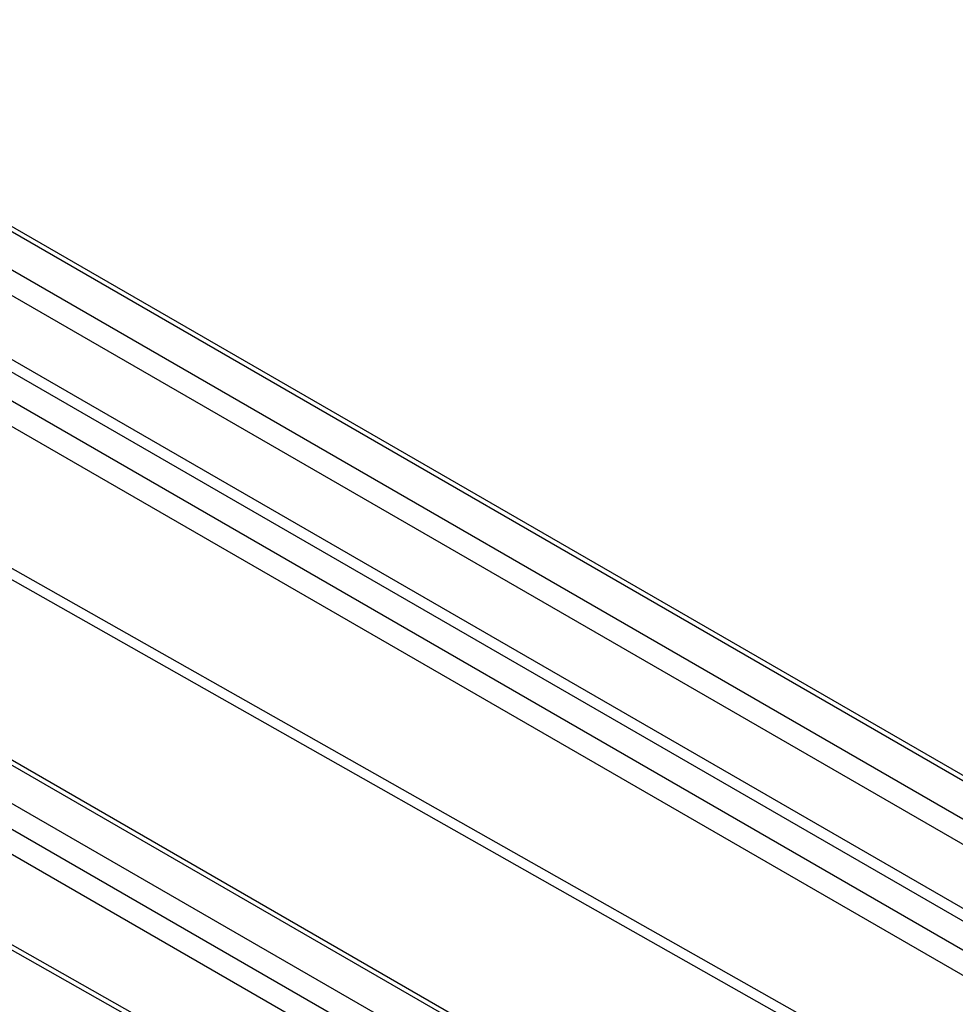
# Model space of a CAD drawing. Units: millimetres. Extents: x -619 to 904, y 8 to 1069.
# Drawn here: x -97 to 143, y 315 to 567 of the extents above; entities that cross this region are included whole.
import ezdxf

# ---------------------------------------------------------------- set-up
doc = ezdxf.new("R2010")
doc.units = ezdxf.units.MM
doc.header["$LTSCALE"] = 19.36
doc.layers.get('0').update_dxf_attribs({"linetype": 'CONTINUOUS'})

msp = doc.modelspace()

# ---------------------------------------------------------------- linework, layer by layer
at = {"color": 9, "linetype": 'CONTINUOUS'}
for p, q in [((-192.07, 566.5), (515.04, 158.26)), ((-200.55, 561.6), (506.56, 153.36)), ((-203.38, 556.7), (502.56, 149.14)), ((-203.38, 540.37), (488.41, 140.97)), ((-204.8, 537.92), (485.59, 139.34)), ((-211.16, 534.25), (479.22, 135.67)), ((-213.99, 529.35), (473.56, 132.4)), ((-310.15, 498.33), (396.96, 90.08)), ((-318.64, 493.43), (388.47, 85.19)), ((-213.99, 491.76), (447.63, 117.43)), ((-321.47, 488.47), (385.64, 80.23)), ((-215.16, 489.48), (445.05, 115.94)), ((-298.13, 443.18), (385.64, 56.31))]:
    msp.add_line(p, q, dxfattribs=at)
at = {"color": 3, "linetype": 'CONTINUOUS'}
for p, q in [((-190.07, 566.7), (517.04, 158.46)), ((-308.15, 498.52), (398.96, 90.28)), ((-321.37, 482.05), (385.64, 73.87))]:
    msp.add_line(p, q, dxfattribs=at)
at = {"color": 7, "linetype": 'CONTINUOUS'}
msp.add_line((-297.28, 441.34), (385.64, 54.95), dxfattribs=at)

doc.saveas('drawing.dxf')
